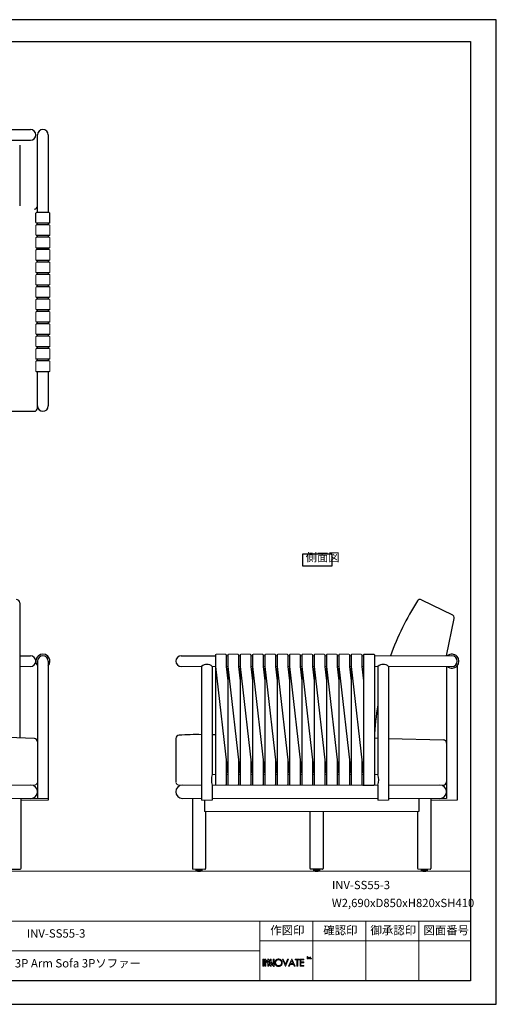
# Model space of a CAD drawing. Units: millimetres. Extents: x 0 to 8700, y 0 to 3304.
# Drawn here: x 7261 to 8700, y 0 to 2970 of the extents above; entities that cross this region are included whole.
import ezdxf

# ---------------------------------------------------------------- set-up
doc = ezdxf.new("R2010")
doc.units = ezdxf.units.MM
doc.layers.add('GAIKEI', color=7, linetype='Continuous')
doc.layers.add('HOSOSEN', color=4, linetype='Continuous')
doc.layers.add('HOJO', color=6, linetype='Continuous', plot=False)
doc.layers.add('細線', color=2, linetype='Continuous', lineweight=25, true_color=0xffff00)
doc.styles.add('Helvetica Neue', font='txt')
doc.styles.add('K', font='romans.shx', dxfattribs={"width": 0.8, "bigfont": 'BIGFONT'})

msp = doc.modelspace()

# ---------------------------------------------------------------- linework, layer by layer
at = {"linetype": 'Continuous', "lineweight": 18}
for p, q in [((7309.822, 2348.911), (7309.822, 2320.611)), ((7314.822, 2355.911), (7314.822, 2350.911)), ((7314.822, 2355.911), (7314.822, 2350.911)), ((7347.222, 2355.911), (7347.222, 2350.911)), ((7347.222, 2355.911), (7347.222, 2350.911)), ((7352.222, 2348.911), (7352.222, 2320.611)), ((7314.822, 2318.611), (7314.822, 2313.611)), ((7314.822, 2318.611), (7314.822, 2313.611)), ((7347.222, 2318.611), (7347.222, 2313.611)), ((7347.222, 2318.611), (7347.222, 2313.611)), ((7309.822, 2311.611), (7309.822, 2283.311)), ((7352.222, 2311.611), (7352.222, 2283.311)), ((7309.822, 2274.311), (7309.822, 2246.011)), ((7314.822, 2281.311), (7314.822, 2276.311)), ((7314.822, 2281.311), (7314.822, 2276.311)), ((7347.222, 2281.311), (7347.222, 2276.311)), ((7347.222, 2281.311), (7347.222, 2276.311)), ((7352.222, 2274.311), (7352.222, 2246.011)), ((7309.822, 2237.011), (7309.822, 2208.711)), ((7314.822, 2244.011), (7314.822, 2239.011)), ((7314.822, 2244.011), (7314.822, 2239.011)), ((7347.222, 2244.011), (7347.222, 2239.011)), ((7347.222, 2244.011), (7347.222, 2239.011)), ((7352.222, 2237.011), (7352.222, 2208.711)), ((7309.822, 2199.711), (7309.822, 2171.411)), ((7314.822, 2206.711), (7314.822, 2201.711)), ((7314.822, 2206.711), (7314.822, 2201.711)), ((7347.222, 2206.711), (7347.222, 2201.711)), ((7347.222, 2206.711), (7347.222, 2201.711)), ((7352.222, 2199.711), (7352.222, 2171.411)), ((7314.822, 2169.411), (7314.822, 2164.411)), ((7314.822, 2169.411), (7314.822, 2164.411)), ((7347.222, 2169.411), (7347.222, 2164.411)), ((7347.222, 2169.411), (7347.222, 2164.411)), ((7309.822, 2162.411), (7309.822, 2134.011)), ((7352.222, 2162.411), (7352.222, 2134.011)), ((7309.822, 2125.011), (7309.822, 2096.711)), ((7314.822, 2132.011), (7314.822, 2127.011)), ((7314.822, 2132.011), (7314.822, 2127.011)), ((7347.222, 2132.011), (7347.222, 2127.011)), ((7347.222, 2132.011), (7347.222, 2127.011)), ((7352.222, 2125.011), (7352.222, 2096.711)), ((7309.822, 2087.711), (7309.822, 2059.411)), ((7314.822, 2094.711), (7314.822, 2089.711)), ((7314.822, 2094.711), (7314.822, 2089.711)), ((7347.222, 2094.711), (7347.222, 2089.711)), ((7347.222, 2094.711), (7347.222, 2089.711)), ((7352.222, 2087.711), (7352.222, 2059.411)), ((7309.822, 2050.411), (7309.822, 2022.111)), ((7314.822, 2057.411), (7314.822, 2052.411)), ((7314.822, 2057.411), (7314.822, 2052.411)), ((7347.222, 2057.411), (7347.222, 2052.411)), ((7347.222, 2057.411), (7347.222, 2052.411)), ((7352.222, 2050.411), (7352.222, 2022.111)), ((7314.822, 2020.111), (7314.822, 2015.111)), ((7314.822, 2020.111), (7314.822, 2015.111)), ((7347.222, 2020.111), (7347.222, 2015.111)), ((7347.222, 2020.111), (7347.222, 2015.111)), ((7309.822, 2013.111), (7309.822, 1984.811)), ((7352.222, 2013.111), (7352.222, 1984.811)), ((7309.822, 1975.811), (7309.822, 1947.511)), ((7314.822, 1982.811), (7314.822, 1977.811)), ((7314.822, 1982.811), (7314.822, 1977.811)), ((7347.222, 1982.811), (7347.222, 1977.811)), ((7347.222, 1982.811), (7347.222, 1977.811)), ((7352.222, 1975.811), (7352.222, 1947.511)), ((7309.822, 1938.511), (7309.822, 1910.211)), ((7314.822, 1945.511), (7314.822, 1940.511)), ((7314.822, 1945.511), (7314.822, 1940.511)), ((7347.222, 1945.511), (7347.222, 1940.511)), ((7347.222, 1945.511), (7347.222, 1940.511)), ((7352.222, 1938.511), (7352.222, 1910.211)), ((7881.99, 1056.25), (7853.69, 1056.25)), ((7888.99, 1051.25), (7883.99, 1051.25)), ((7888.99, 1051.25), (7883.99, 1051.25)), ((7919.29, 1056.25), (7890.99, 1056.25)), ((7926.29, 1051.25), (7921.29, 1051.25)), ((7926.29, 1051.25), (7921.29, 1051.25)), ((7956.59, 1056.25), (7928.29, 1056.25)), ((7963.59, 1051.25), (7958.59, 1051.25)), ((7963.59, 1051.25), (7958.59, 1051.25)), ((7993.89, 1056.25), (7965.59, 1056.25)), ((8000.89, 1051.25), (7995.89, 1051.25)), ((8000.89, 1051.25), (7995.89, 1051.25)), ((8031.19, 1056.25), (8002.89, 1056.25)), ((8038.19, 1051.25), (8033.19, 1051.25)), ((8038.19, 1051.25), (8033.19, 1051.25)), ((8068.49, 1056.25), (8040.19, 1056.25)), ((8075.49, 1051.25), (8070.49, 1051.25)), ((8075.49, 1051.25), (8070.49, 1051.25)), ((8105.89, 1056.25), (8077.49, 1056.25)), ((8112.89, 1051.25), (8107.89, 1051.25)), ((8112.89, 1051.25), (8107.89, 1051.25)), ((8143.19, 1056.25), (8114.89, 1056.25)), ((8150.19, 1051.25), (8145.19, 1051.25)), ((8150.19, 1051.25), (8145.19, 1051.25)), ((8180.49, 1056.25), (8152.19, 1056.25)), ((8187.49, 1051.25), (8182.49, 1051.25)), ((8187.49, 1051.25), (8182.49, 1051.25)), ((8217.79, 1056.25), (8189.49, 1056.25)), ((8224.79, 1051.25), (8219.79, 1051.25)), ((8224.79, 1051.25), (8219.79, 1051.25)), ((8255.09, 1056.25), (8226.79, 1056.25)), ((8262.09, 1051.25), (8257.09, 1051.25)), ((8262.09, 1051.25), (8257.09, 1051.25)), ((8292.39, 1056.25), (8264.09, 1056.25)), ((8299.39, 1051.25), (8294.39, 1051.25)), ((8299.39, 1051.25), (8294.39, 1051.25)), ((8566.033, 1051.25), (8331.69, 1051.25)), ((8562.233, 1051.25), (8331.69, 1051.25)), ((7293.622, 1018.85), (7260.921, 1018.85)), ((7314.822, 1021.375), (7314.822, 621.25)), ((7809.833, 1018.85), (7748.433, 1018.85)), ((7851.69, 1018.85), (7842.233, 1018.85)), ((7888.99, 1018.85), (7883.99, 1018.85)), ((7926.29, 1018.85), (7921.29, 1018.85)), ((7963.59, 1018.85), (7958.59, 1018.85)), ((7963.59, 1018.85), (7958.59, 1018.85)), ((8000.89, 1018.85), (7995.89, 1018.85)), ((8000.89, 1018.85), (7995.89, 1018.85)), ((8038.19, 1018.85), (8033.19, 1018.85)), ((8075.49, 1018.85), (8070.49, 1018.85)), ((8112.89, 1018.85), (8107.89, 1018.85)), ((8150.19, 1018.85), (8145.19, 1018.85)), ((8187.49, 1018.85), (8182.49, 1018.85)), ((8224.79, 1018.85), (8219.79, 1018.85)), ((8262.09, 1018.85), (8257.09, 1018.85)), ((8299.39, 1018.85), (8294.39, 1018.85)), ((8342.233, 1018.85), (8331.69, 1018.85)), ((8342.233, 1018.85), (8331.69, 1018.85)), ((8566.033, 1018.85), (8374.633, 1018.85)), ((8566.033, 1018.85), (8374.633, 1018.85)), ((7851.69, 693.65), (7842.233, 693.65)), ((7888.99, 693.65), (7883.99, 693.65)), ((7926.29, 693.65), (7921.29, 693.65)), ((7963.59, 693.65), (7958.59, 693.65)), ((8000.89, 693.65), (7995.89, 693.65)), ((8000.89, 693.65), (7995.89, 693.65)), ((8038.19, 693.65), (8033.19, 693.65)), ((8038.19, 693.65), (8033.19, 693.65)), ((8075.49, 693.65), (8070.49, 693.65)), ((8075.49, 693.65), (8070.49, 693.65)), ((8112.89, 693.65), (8107.89, 693.65)), ((8112.89, 693.65), (8107.89, 693.65)), ((8150.19, 693.65), (8145.19, 693.65)), ((8150.19, 693.65), (8145.19, 693.65)), ((8187.49, 693.65), (8182.49, 693.65)), ((8187.49, 693.65), (8182.49, 693.65)), ((8224.79, 693.65), (8219.79, 693.65)), ((8224.79, 693.65), (8219.79, 693.65)), ((8262.09, 693.65), (8257.09, 693.65)), ((8262.09, 693.65), (8257.09, 693.65)), ((8299.39, 693.65), (8294.39, 693.65)), ((8299.39, 693.65), (8294.39, 693.65)), ((8342.233, 693.65), (8331.69, 693.65)), ((7304.822, 661.25), (4699.622, 661.25)), ((7809.833, 661.25), (7742.233, 661.25)), ((7809.833, 661.25), (7742.233, 661.25)), ((8342.233, 661.25), (7842.233, 661.25)), ((8342.233, 661.25), (7842.233, 661.25)), ((7886.61, 661.25), (7853.69, 661.25)), ((7923.53, 661.25), (7890.61, 661.25)), ((7960.45, 661.25), (7927.53, 661.25)), ((7997.37, 661.25), (7964.45, 661.25)), ((8034.29, 661.25), (8001.37, 661.25)), ((8071.21, 661.25), (8038.29, 661.25)), ((8108.13, 661.25), (8075.21, 661.25)), ((8145.05, 661.25), (8112.13, 661.25)), ((8181.97, 661.25), (8149.05, 661.25)), ((8218.89, 661.25), (8185.97, 661.25)), ((8255.81, 661.25), (8222.89, 661.25)), ((8292.73, 661.25), (8259.81, 661.25)), ((8529.833, 661.25), (8374.633, 661.25)), ((8539.833, 661.25), (8374.633, 661.25)), ((7347.222, 621.25), (4689.622, 621.25)), ((7264.822, 616.25), (7347.222, 616.25)), ((7809.833, 621.25), (7752.233, 621.25)), ((7842.233, 616.25), (7809.833, 616.25)), ((8342.233, 621.25), (7842.233, 621.25)), ((8374.633, 616.25), (8342.233, 616.25)), ((8549.833, 621.25), (8374.633, 621.25)), ((8582.233, 616.25), (8502.233, 616.25)), ((8465.734, 581.25), (7818.732, 581.25)), ((8622.5, 401.25), (4577.5, 401.25)), ((8622.5, 401.25), (4577.5, 401.25)), ((7820.233, 407.25), (7784.233, 407.25)), ((8500.233, 407.25), (8464.233, 407.25)), ((8622.5, 251.25), (4577.5, 251.25)), ((7986.242, 251.25), (7986.242, 71.25)), ((8146.242, 251.25), (8146.242, 71.25)), ((8306.242, 251.25), (8306.242, 71.25)), ((8466.242, 251.25), (8466.242, 71.25)), ((8622.5, 191.25), (7986.242, 191.25)), ((7986.242, 161.25), (6601.243, 161.25))]:
    msp.add_line(p, q, dxfattribs=at)
at = {"layer": 'GAIKEI'}
for p, q in [((4577.5, 2904.129), (8622.5, 2904.129)), ((8622.5, 2904.129), (8622.5, 71.25)), ((8622.5, 2860.557), (8622.5, 109.443)), ((7170.782, 2638.754), (7293.622, 2638.754)), ((7314.822, 2388.211), (7314.822, 2622.554)), ((7347.222, 2622.554), (7347.222, 2388.211)), ((7170.782, 2606.354), (7293.622, 2606.354)), ((7260.921, 2591.354), (7260.921, 2408.289)), ((7309.822, 2357.911), (7309.822, 2386.211)), ((7350.222, 2388.211), (7311.822, 2388.211)), ((7352.222, 2357.911), (7352.222, 2386.211)), ((7350.222, 2355.911), (7311.822, 2355.911)), ((7350.222, 2350.911), (7311.822, 2350.911)), ((7314.822, 2350.911), (7314.822, 2355.911)), ((7347.222, 2355.911), (7347.222, 2350.911)), ((7350.222, 2318.611), (7311.822, 2318.611)), ((7314.822, 2313.611), (7314.822, 2318.611)), ((7347.222, 2318.611), (7347.222, 2313.611)), ((7350.222, 2313.611), (7311.822, 2313.611)), ((7350.222, 2281.311), (7311.822, 2281.311)), ((7350.222, 2276.311), (7311.822, 2276.311)), ((7314.822, 2276.311), (7314.822, 2281.311)), ((7347.222, 2281.311), (7347.222, 2276.311)), ((7350.222, 2244.011), (7311.822, 2244.011)), ((7350.222, 2239.011), (7311.822, 2239.011)), ((7314.822, 2239.011), (7314.822, 2244.011)), ((7347.222, 2244.011), (7347.222, 2239.011)), ((7350.222, 2206.711), (7311.822, 2206.711)), ((7350.222, 2201.711), (7311.822, 2201.711)), ((7314.822, 2201.711), (7314.822, 2206.711)), ((7347.222, 2206.711), (7347.222, 2201.711)), ((7350.222, 2169.411), (7311.822, 2169.411)), ((7314.822, 2164.411), (7314.822, 2169.411)), ((7347.222, 2169.411), (7347.222, 2164.411)), ((7350.222, 2164.411), (7311.822, 2164.411)), ((7350.222, 2132.011), (7311.623, 2132.021)), ((7350.222, 2127.011), (7311.822, 2127.011)), ((7314.822, 2127.011), (7314.822, 2132.02)), ((7347.222, 2132.011), (7347.222, 2127.011)), ((7350.222, 2094.711), (7311.822, 2094.711)), ((7350.222, 2089.711), (7311.822, 2089.711)), ((7314.822, 2089.711), (7314.822, 2094.711)), ((7347.222, 2094.711), (7347.222, 2089.711)), ((7350.222, 2057.411), (7311.822, 2057.411)), ((7350.222, 2052.411), (7311.822, 2052.411)), ((7314.822, 2052.411), (7314.822, 2057.411)), ((7347.222, 2057.411), (7347.222, 2052.411)), ((7350.222, 2020.111), (7311.822, 2020.111)), ((7314.822, 2015.111), (7314.822, 2020.111)), ((7347.222, 2020.111), (7347.222, 2015.111)), ((7350.222, 2015.111), (7311.822, 2015.111)), ((7350.222, 1982.811), (7311.822, 1982.811)), ((7350.013, 1977.822), (7311.822, 1977.811)), ((7314.822, 1977.812), (7314.822, 1982.811)), ((7347.222, 1982.811), (7347.222, 1977.821)), ((7350.222, 1945.511), (7311.822, 1945.511)), ((7350.222, 1940.511), (7311.822, 1940.511)), ((7314.822, 1940.511), (7314.822, 1945.511)), ((7347.222, 1945.511), (7347.222, 1940.511)), ((7350.222, 1908.211), (7311.822, 1908.211)), ((7314.822, 1798.754), (7314.822, 1908.211)), ((7347.222, 1908.211), (7347.222, 1804.954)), ((6449.754, 1788.754), (7304.822, 1788.754)), ((8474.562, 1220.246), (8567.39, 1175.182)), ((7260.921, 1211.25), (7260.921, 803.516)), ((8549.833, 1051.25), (8572.725, 1163.765)), ((7260.921, 1051.25), (7293.622, 1051.25)), ((7748.433, 1051.25), (7851.69, 1051.25)), ((7851.69, 1054.25), (7851.69, 663.25)), ((7883.99, 1054.25), (7883.99, 1018.85)), ((7888.99, 1054.25), (7888.99, 693.65)), ((7921.3, 1054.042), (7921.3, 1018.642)), ((7926.29, 1054.25), (7926.29, 663.25)), ((7958.59, 1054.25), (7958.59, 1018.85)), ((7963.59, 1054.25), (7963.59, 693.65)), ((7995.89, 1054.25), (7995.89, 1018.85)), ((8000.89, 1054.25), (8000.89, 693.65)), ((8033.19, 1054.25), (8033.19, 1018.85)), ((8038.19, 1054.25), (8038.19, 663.25)), ((8070.49, 1054.25), (8070.49, 1018.85)), ((8075.49, 1054.25), (8075.59, 663.874)), ((8107.89, 1054.25), (8107.89, 1018.85)), ((8112.89, 1054.25), (8112.89, 693.65)), ((8145.19, 1054.25), (8145.19, 1018.85)), ((8150.19, 1054.25), (8150.19, 663.25)), ((8182.49, 1054.25), (8182.49, 1018.85)), ((8187.49, 1054.25), (8187.49, 663.25)), ((8219.79, 1054.25), (8219.79, 1018.85)), ((8224.79, 1054.25), (8224.79, 693.65)), ((8257.09, 1054.25), (8257.09, 1018.85)), ((8262.09, 1054.25), (8262.09, 663.25)), ((8294.39, 1054.25), (8294.39, 1018.85)), ((8299.39, 1054.25), (8299.39, 663.25)), ((8301.39, 1056.25), (8329.69, 1056.25)), ((8331.69, 1054.25), (8331.69, 663.25)), ((7314.822, 1035.05), (7314.822, 621.25)), ((7347.222, 1035.05), (7347.222, 616.25)), ((7809.833, 1018.85), (7809.833, 616.25)), ((7842.233, 1018.85), (7842.233, 693.65)), ((7851.69, 1018.85), (7851.69, 693.65)), ((7851.69, 1018.85), (7888.99, 693.65)), ((7883.99, 1018.85), (7888.99, 975.258)), ((7888.99, 1018.85), (7926.29, 693.65)), ((7921.29, 1018.85), (7926.29, 975.258)), ((7926.29, 1018.85), (7963.59, 693.65)), ((7958.59, 1018.85), (7963.59, 975.258)), ((7963.59, 1018.85), (8000.89, 693.65)), ((7995.89, 1018.85), (8000.89, 975.258)), ((7995.89, 1018.85), (8000.89, 975.258)), ((8000.89, 1018.85), (8038.19, 693.65)), ((8033.19, 1018.85), (8038.19, 975.258)), ((8038.19, 1018.85), (8075.49, 693.65)), ((8070.49, 1018.85), (8075.49, 975.258)), ((8075.59, 1018.85), (8112.89, 693.65)), ((8107.89, 1018.85), (8112.89, 975.258)), ((8112.89, 1018.85), (8150.19, 693.65)), ((8145.19, 1018.85), (8150.19, 975.258)), ((8150.19, 1018.85), (8187.49, 693.65)), ((8182.49, 1018.85), (8187.49, 975.258)), ((8187.49, 1018.85), (8224.79, 693.65)), ((8219.79, 1018.85), (8224.79, 975.258)), ((8224.79, 1018.85), (8262.09, 693.65)), ((8257.09, 1018.85), (8262.09, 975.258)), ((8262.09, 1018.85), (8299.39, 693.65)), ((8294.39, 1018.85), (8299.39, 975.258)), ((8342.233, 1018.85), (8342.233, 693.65)), ((8374.633, 1018.85), (8374.633, 616.25)), ((8549.833, 1018.85), (8549.833, 621.25)), ((8582.233, 1021.375), (8582.233, 616.25)), ((8331.69, 803.304), (8342.233, 803.026)), ((8374.633, 802.172), (8540.097, 797.809)), ((7732.233, 801.529), (7732.233, 671.25)), ((7732.233, 791.627), (7732.233, 671.25)), ((7883.99, 737.242), (7883.99, 663.25)), ((7921.29, 737.242), (7921.29, 663.25)), ((7958.59, 737.242), (7958.59, 663.25)), ((7958.59, 737.242), (7958.59, 663.25)), ((7995.89, 737.242), (7995.89, 663.25)), ((8033.19, 737.242), (8033.19, 663.25)), ((8070.49, 737.242), (8070.49, 663.25)), ((8107.89, 737.242), (8107.89, 663.25)), ((8145.19, 737.242), (8145.19, 663.25)), ((8182.49, 737.242), (8182.49, 663.25)), ((8219.79, 737.242), (8219.79, 663.25)), ((8257.09, 737.242), (8257.09, 663.25)), ((8294.39, 737.242), (8294.39, 663.25)), ((7888.99, 693.65), (7888.99, 663.25)), ((7963.59, 693.65), (7963.59, 663.25)), ((8000.89, 693.65), (8000.89, 663.25)), ((8075.49, 693.65), (8075.49, 663.25)), ((8112.89, 693.65), (8112.89, 663.25)), ((8187.49, 693.65), (8187.49, 663.25)), ((8224.79, 693.65), (8224.79, 663.25)), ((8299.39, 693.65), (8299.39, 663.25)), ((7842.233, 661.25), (7842.233, 616.25)), ((8296.73, 661.25), (8329.69, 661.25)), ((8342.233, 661.25), (8342.233, 616.25)), ((7264.822, 621.25), (7264.822, 409.25)), ((7782.233, 621.25), (7782.233, 409.25)), ((7818.732, 616.25), (7818.732, 581.25)), ((8465.734, 621.25), (8465.734, 581.25)), ((8502.233, 621.25), (8502.233, 409.25)), ((7822.233, 581.25), (7822.233, 409.25)), ((8137.233, 581.25), (8137.233, 409.25)), ((8177.233, 581.25), (8177.233, 409.25)), ((8462.233, 581.25), (8462.233, 409.25)), ((7226.822, 407.25), (7262.822, 407.25)), ((7793.233, 407.25), (7793.233, 403.25)), ((7793.233, 407.25), (7811.233, 407.25)), ((7793.233, 403.25), (7811.233, 403.25)), ((7811.233, 407.25), (7811.233, 403.25)), ((8175.233, 407.25), (8139.233, 407.25)), ((8148.233, 407.25), (8148.233, 403.25)), ((8148.233, 407.25), (8166.233, 407.25)), ((8148.233, 403.25), (8166.233, 403.25)), ((8166.233, 407.25), (8166.233, 403.25)), ((8473.233, 407.25), (8473.233, 403.25)), ((8473.233, 407.25), (8491.233, 407.25)), ((8473.233, 403.25), (8491.233, 403.25)), ((8491.233, 407.25), (8491.233, 403.25)), ((8622.5, 71.25), (4577.5, 71.25))]:
    msp.add_line(p, q, dxfattribs=at)
for centre, radius, start, end in [((7293.622, 2622.554), 16.2, 270, 90), ((7331.022, 2622.554), 16.2, 0, 180), ((7304.822, 2408.289), 10, 272.902293, 0), ((7304.822, 1798.754), 10, 270, 0), ((7331.022, 1804.954), 16.2, 180, 0), ((7250.921, 1211.25), 10, 0, 90), ((8470.195, 1211.25), 10, 64.105188, 147.229276), ((9156.459, 771.96), 824.822, 147.374186, 160.207991), ((8563.022, 1166.186), 10, 345.992155, 64.105188), ((7293.622, 1035.05), 16.2, 270, 90), ((7331.022, 1035.05), 21.2, 319.831515, 220.168485), ((7331.022, 1035.05), 16.2, 0, 180), ((7748.433, 1035.05), 16.2, 90, 270), ((8566.033, 1035.05), 21.2, 229.831515, 130.168485), ((8566.033, 1035.05), 16.2, 270, 90), ((7826.033, 1002.236), 23.205, 45.722131, 134.277869), ((8358.433, 1002.236), 23.205, 45.722131, 134.277869), ((9330.666, 749.211), 1000.44, 171.114267, 176.900553), ((6877.288, -8692.357), 9503.619, 87.4185408, 92.5814592), ((7742.233, 801.529), 10, 91.560543, 180), ((7790.421, 223.354), 590.121, 88.114871, 94.657292), ((7802.079, -3597.548), 4410.709, 89.355533, 89.478381), ((7304.822, 791.63), 10, 0, 87.097707), ((8539.833, 787.812), 10, 0, 88.489553), ((7890.265, 677.45), 50.691, 161.362175, 198.637825), ((8294.201, 677.45), 50.691, 341.362175, 18.637825), ((7294.822, 641.25), 20, 270, 90), ((7752.233, 641.25), 20, 90, 270), ((8529.833, 641.25), 20, 270, 90), ((8539.833, 671.25), 10, 270, 0), ((7802.233, 422.5), 21.25, 244.942385, 295.057615), ((7820.233, 409.25), 2, 270, 0), ((8157.233, 422.5), 21.25, 244.942385, 295.057615), ((8175.233, 409.25), 2, 270, 0), ((8482.233, 422.5), 21.25, 244.942385, 295.057615), ((8500.233, 409.25), 2, 270, 0)]:
    msp.add_arc(centre, radius, start, end, dxfattribs=at)
at = {"layer": 'GAIKEI', "lineweight": 18}
for centre, radius, start, end in [((7311.822, 2386.211), 2, 90, 180), ((7350.222, 2386.211), 2, 0, 90), ((7311.822, 2357.911), 2, 180, 270), ((7311.822, 2348.911), 2, 90, 180), ((7350.222, 2357.911), 2, 270, 0), ((7350.222, 2348.911), 2, 0, 90), ((7311.822, 2320.611), 2, 180, 270), ((7350.222, 2320.611), 2, 270, 0), ((7311.822, 2311.611), 2, 90, 180), ((7350.222, 2311.611), 2, 0, 90), ((7311.822, 2283.311), 2, 180, 270), ((7311.822, 2274.311), 2, 90, 180), ((7350.222, 2283.311), 2, 270, 0), ((7350.222, 2274.311), 2, 0, 90), ((7311.822, 2246.011), 2, 180, 270), ((7311.822, 2237.011), 2, 90, 180), ((7350.222, 2246.011), 2, 270, 0), ((7350.222, 2237.011), 2, 0, 90), ((7311.822, 2208.711), 2, 180, 270), ((7311.822, 2199.711), 2, 90, 180), ((7350.222, 2208.711), 2, 270, 0), ((7350.222, 2199.711), 2, 0, 90), ((7311.822, 2171.411), 2, 180, 270), ((7350.222, 2171.411), 2, 270, 0), ((7311.822, 2162.411), 2, 90, 180), ((7350.222, 2162.411), 2, 0, 90), ((7311.822, 2134.011), 2, 180, 270), ((7311.822, 2125.011), 2, 90, 180), ((7350.222, 2134.011), 2, 270, 0), ((7350.222, 2125.011), 2, 0, 90), ((7311.822, 2096.711), 2, 180, 270), ((7311.822, 2087.711), 2, 90, 180), ((7350.222, 2096.711), 2, 270, 0), ((7350.222, 2087.711), 2, 0, 90), ((7311.822, 2059.411), 2, 180, 270), ((7311.822, 2050.411), 2, 90, 180), ((7350.222, 2059.411), 2, 270, 0), ((7350.222, 2050.411), 2, 0, 90), ((7311.822, 2022.111), 2, 180, 270), ((7350.222, 2022.111), 2, 270, 0), ((7311.822, 2013.111), 2, 90, 180), ((7350.222, 2013.111), 2, 0, 90), ((7311.822, 1984.811), 2, 180, 270), ((7311.822, 1975.811), 2, 90, 180), ((7350.222, 1984.811), 2, 270, 0), ((7350.222, 1975.811), 2, 0, 90), ((7311.822, 1947.511), 2, 180, 270), ((7311.822, 1938.511), 2, 90, 180), ((7350.222, 1947.511), 2, 270, 0), ((7350.222, 1938.511), 2, 0, 90), ((7311.822, 1910.211), 2, 180, 270), ((7350.222, 1910.211), 2, 270, 0), ((7853.69, 1054.25), 2, 90, 180), ((7881.99, 1054.25), 2, 0, 90), ((7890.99, 1054.25), 2, 90, 180), ((7919.29, 1054.25), 2, 0, 90), ((7928.29, 1054.25), 2, 90, 180), ((7956.59, 1054.25), 2, 0, 90), ((7965.59, 1054.25), 2, 90, 180), ((7993.89, 1054.25), 2, 0, 90), ((8002.89, 1054.25), 2, 90, 180), ((8031.19, 1054.25), 2, 0, 90), ((8040.19, 1054.25), 2, 90, 180), ((8068.49, 1054.25), 2, 0, 90), ((8077.49, 1054.25), 2, 90, 180), ((8105.89, 1054.25), 2, 0, 90), ((8114.89, 1054.25), 2, 90, 180), ((8143.19, 1054.25), 2, 0, 90), ((8152.19, 1054.25), 2, 90, 180), ((8180.49, 1054.25), 2, 0, 90), ((8189.49, 1054.25), 2, 90, 180), ((8217.79, 1054.25), 2, 0, 90), ((8226.79, 1054.25), 2, 90, 180), ((8255.09, 1054.25), 2, 0, 90), ((8264.09, 1054.25), 2, 90, 180), ((8292.39, 1054.25), 2, 0, 90), ((8301.39, 1054.25), 2, 90, 180), ((8329.69, 1054.25), 2, 0, 90), ((7304.822, 671.25), 10, 270, 0), ((7742.233, 671.25), 10, 180, 270), ((7853.69, 663.25), 2, 180, 270), ((7881.99, 663.25), 2, 270, 0), ((7890.99, 663.25), 2, 180, 270), ((7919.289, 663.294), 2, 270, 0), ((7928.29, 663.25), 2, 180, 270), ((7956.59, 663.25), 2, 270, 0), ((7965.59, 663.25), 2, 180, 270), ((7993.89, 663.25), 2, 270, 0), ((8002.89, 663.25), 2, 180, 270), ((8031.19, 663.25), 2, 270, 0), ((8040.19, 663.25), 2, 180, 270), ((8068.49, 663.25), 2, 270, 0), ((8077.49, 663.25), 2, 180, 270), ((8105.89, 663.25), 2, 270, 0), ((8114.89, 663.25), 2, 180, 270), ((8143.19, 663.25), 2, 270, 0), ((8152.19, 663.25), 2, 180, 270), ((8180.49, 663.25), 2, 270, 0), ((8189.49, 663.25), 2, 180, 270), ((8217.79, 663.25), 2, 270, 0), ((8226.79, 663.25), 2, 180, 270), ((8255.09, 663.25), 2, 270, 0), ((8264.09, 663.25), 2, 180, 270), ((8292.39, 663.25), 2, 270, 0), ((8301.39, 663.25), 2, 180, 270), ((8329.69, 663.25), 2, 270, 0), ((7262.822, 409.25), 2, 270, 0), ((7784.233, 409.25), 2, 180, 270), ((8139.233, 409.25), 2, 180, 270), ((8464.233, 409.25), 2, 180, 270)]:
    msp.add_arc(centre, radius, start, end, dxfattribs=at)
at = {"layer": 'HOJO'}
for p, q in [((8700, 2970), (4500, 2970)), ((8700, 2970), (4500, 2970)), ((8700, 2970), (4500, 2970)), ((8700, 0), (8700, 2970)), ((8700, 0), (8700, 2970)), ((4500, 0), (8700, 0)), ((4500, 0), (8700, 0)), ((4500, 0), (8700, 0))]:
    msp.add_line(p, q, dxfattribs=at)
msp.add_lwpolyline([(4500, 0), (8700, 0), (8700, 2970), (4500, 2970)], close=True, dxfattribs=at)
msp.add_lwpolyline([(4500, 0), (8700, 0), (8700, 2970), (4500, 2970)], close=True, dxfattribs=at)
at = {"layer": 'HOSOSEN'}
msp.add_lwpolyline([(8115.863, 1359.022), (8203.712, 1359.022), (8203.712, 1321.25), (8115.863, 1321.25)], close=True, dxfattribs=at)
at = {"layer": '細線', "color": 7, "linetype": 'Continuous', "lineweight": 18, "flags": 128}
for points in [[(7994.961, 136.451), (7994.961, 114.615), (7997.583, 114.615), (7997.583, 136.451)], [(8010.199, 137.32), (8010.048, 137.267), (8009.978, 137.195), (8009.978, 128.417), (8009.897, 128.357), (8001.526, 137.294), (8001.309, 137.214), (8001.309, 114.694), (8004.055, 114.694), (8003.937, 130.849), (8009.89, 124.362), (8009.921, 114.665), (8012.766, 114.674), (8012.744, 121.451), (8012.958, 121.37), (8019.79, 114.124), (8020.151, 114.121), (8020.217, 122.786), (8020.478, 122.794), (8028.624, 114.191), (8029.049, 114.191), (8029.049, 136.203), (8026.33, 136.203), (8026.33, 120.294), (8020.3, 126.807), (8020.304, 136.36), (8020.147, 136.359), (8017.724, 136.358), (8017.591, 136.277), (8017.591, 129.64), (8017.469, 129.668)], [(8012.833, 130.58), (8017.134, 126.24), (8017.472, 125.73), (8017.57, 125.302), (8017.57, 120.586), (8012.757, 125.34)], [(8042.504, 136.681), (8040.276, 136.464), (8038.135, 135.822), (8036.161, 134.778), (8034.431, 133.375), (8033.011, 131.664), (8031.956, 129.713), (8031.307, 127.595), (8031.087, 125.393), (8031.307, 123.191), (8031.956, 121.074), (8033.011, 119.122), (8034.431, 117.412), (8036.161, 116.008), (8038.135, 114.965), (8040.276, 114.323), (8042.504, 114.106), (8044.731, 114.323), (8046.873, 114.965), (8048.846, 116.008), (8050.576, 117.412), (8051.996, 119.122), (8053.051, 121.074), (8053.701, 123.191), (8053.92, 125.393), (8053.701, 127.595), (8053.051, 129.713), (8051.996, 131.664), (8050.576, 133.375), (8048.846, 134.778), (8046.873, 135.822), (8044.731, 136.464)], [(8042.602, 134.255), (8044.355, 134.084), (8046.04, 133.578), (8047.594, 132.757), (8048.955, 131.653), (8050.072, 130.307), (8050.903, 128.771), (8051.414, 127.104), (8051.587, 125.371), (8051.414, 123.638), (8050.903, 121.972), (8050.072, 120.436), (8048.955, 119.09), (8047.594, 117.985), (8046.04, 117.164), (8044.355, 116.659), (8042.602, 116.488), (8040.849, 116.659), (8039.164, 117.164), (8037.61, 117.985), (8036.249, 119.09), (8035.131, 120.436), (8034.301, 121.972), (8033.79, 123.638), (8033.617, 125.371), (8033.79, 127.104), (8034.301, 128.771), (8035.131, 130.307), (8036.249, 131.653), (8037.61, 132.757), (8039.164, 133.578), (8040.849, 134.084)], [(8070.322, 136.549), (8070.16, 136.46), (8069.886, 136.109), (8063.716, 120.785), (8063.601, 120.405), (8063.496, 120.414), (8063.355, 120.662), (8056.893, 136.319), (8056.746, 136.367), (8054.071, 136.381), (8063.19, 114.105), (8063.221, 114.085), (8063.769, 114.09), (8063.829, 114.108), (8063.858, 114.164), (8072.982, 136.435), (8072.962, 136.484), (8072.898, 136.524), (8072.79, 136.537)], [(8082.662, 137.224), (8082.536, 137.22), (8082.431, 137.052), (8082.326, 136.867), (8072.277, 114.72), (8072.333, 114.679), (8072.383, 114.659), (8074.809, 114.645), (8074.997, 114.879), (8077.418, 119.839), (8077.643, 120.061), (8078.068, 120.14), (8087.114, 120.113), (8087.489, 120.015), (8087.655, 119.726), (8090.042, 114.717), (8090.085, 114.634), (8092.848, 114.607), (8092.882, 114.657), (8092.853, 114.754), (8082.814, 136.987)], [(8082.549, 131.301), (8086.318, 122.721), (8078.758, 122.685)], [(8092.658, 136.388), (8092.54, 136.37), (8092.495, 136.318), (8092.468, 134.116), (8092.69, 133.887), (8097.658, 133.917), (8097.658, 114.729), (8097.679, 114.66), (8097.748, 114.601), (8100.343, 114.601), (8100.425, 114.641), (8100.464, 114.742), (8100.464, 133.948), (8105.421, 133.948), (8105.509, 133.962), (8105.611, 134.025), (8105.611, 136.243), (8105.525, 136.335), (8105.344, 136.388)], [(8107.513, 136.36), (8107.412, 136.35), (8107.412, 114.741), (8107.434, 114.673), (8107.515, 114.599), (8118.856, 114.617), (8118.981, 114.683), (8119.073, 114.782), (8119.073, 116.793), (8119.016, 116.944), (8118.834, 117.007), (8110.528, 117.007), (8110.304, 117.086), (8110.1, 117.272), (8110.1, 125.174), (8110.279, 125.435), (8118.458, 125.435), (8118.616, 125.47), (8118.771, 125.557), (8118.837, 125.691), (8118.837, 127.746), (8118.802, 127.797), (8118.718, 127.858), (8110.125, 127.858), (8110.102, 133.884), (8110.26, 134), (8118.916, 134), (8119.033, 134.02), (8119.119, 134.123), (8119.119, 136.244), (8119.093, 136.313), (8118.977, 136.36)], [(8129.223, 144.585), (8129.113, 144.531), (8129.113, 137.031), (8129.167, 136.943), (8129.281, 136.892), (8129.901, 136.892), (8130.003, 136.914), (8130.083, 137.01), (8130.083, 144.472), (8130.037, 144.534), (8129.975, 144.585)], [(8133.805, 141.817), (8133.47, 141.812), (8133.195, 141.793), (8132.999, 141.726), (8132.838, 141.637), (8132.648, 141.527), (8132.444, 141.382), (8132.206, 141.159), (8132.163, 141.25), (8132.163, 141.591), (8131.216, 141.591), (8131.216, 137.065), (8131.294, 136.959), (8131.43, 136.894), (8131.971, 136.894), (8132.107, 136.93), (8132.169, 137.053), (8132.169, 139.904), (8132.184, 140.254), (8132.378, 140.623), (8132.618, 140.8), (8132.838, 140.939), (8133.158, 140.992), (8133.498, 140.965), (8133.779, 140.873), (8133.965, 140.735), (8134.112, 140.478), (8134.246, 140.221), (8134.259, 139.931), (8134.259, 137.072), (8134.304, 136.895), (8134.429, 136.847), (8135.043, 136.847), (8135.124, 136.853), (8135.166, 136.905), (8135.174, 137.037), (8135.174, 140.572), (8135.05, 140.941), (8134.735, 141.307), (8134.475, 141.578), (8133.985, 141.796)], [(8138.307, 141.906), (8138.145, 141.883), (8137.864, 141.799), (8137.483, 141.672), (8137.268, 141.569), (8136.997, 141.407), (8136.764, 141.226), (8136.522, 141.02), (8136.256, 140.618), (8136.102, 140.363), (8136.031, 140.169), (8135.934, 139.899), (8135.925, 139.596), (8135.95, 139.161), (8135.984, 138.77), (8136.035, 138.504), (8136.248, 138.068), (8136.365, 137.837), (8136.507, 137.672), (8136.68, 137.511), (8136.929, 137.34), (8137.071, 137.24), (8137.356, 137.074), (8137.64, 136.989), (8138.041, 136.924), (8139.149, 136.924), (8139.413, 136.969), (8139.535, 137.069), (8139.72, 137.304), (8139.72, 137.996), (8139.657, 138.036), (8139.588, 138.027), (8139.519, 137.987), (8139.399, 137.848), (8139.17, 137.757), (8138.943, 137.735), (8138.682, 137.735), (8138.383, 137.744), (8137.873, 137.797), (8137.498, 137.964), (8136.939, 138.504), (8136.863, 138.807), (8136.838, 138.999), (8136.803, 139.182), (8136.846, 139.628), (8136.919, 139.902), (8137.031, 140.152), (8137.163, 140.364), (8137.382, 140.638), (8137.669, 140.872), (8137.911, 140.987), (8138.301, 141.109), (8138.564, 141.121), (8138.834, 141.083), (8139.113, 141.047), (8139.416, 140.828), (8139.621, 140.728), (8139.755, 140.747), (8139.807, 140.804), (8139.807, 141.403), (8139.605, 141.606), (8139.348, 141.733), (8139.068, 141.843), (8138.77, 141.883), (8138.507, 141.906)], [(8141.435, 137.902), (8141.293, 137.846), (8141.043, 137.695), (8140.975, 137.599), (8140.941, 137.504), (8140.969, 137.347), (8141.054, 137.173), (8141.162, 137.033), (8141.321, 136.972), (8141.497, 136.932), (8141.719, 137.028), (8141.906, 137.185), (8141.974, 137.297), (8141.997, 137.504), (8141.963, 137.616), (8141.872, 137.728), (8141.719, 137.857), (8141.611, 137.891)]]:
    msp.add_lwpolyline(points, close=True, dxfattribs=at)
for points in [[(7994.961, 136.451), (7997.583, 136.451), (7997.583, 114.615), (7994.961, 114.615), (7994.961, 136.451)], [(8001.309, 114.596), (8001.309, 137.214), (8001.526, 137.294), (8009.897, 128.357), (8009.978, 128.417), (8009.978, 137.195), (8010.048, 137.267), (8010.199, 137.32), (8017.469, 129.668), (8017.591, 129.64), (8017.591, 136.277), (8017.724, 136.358), (8020.147, 136.359), (8020.304, 136.36), (8020.3, 126.807), (8026.33, 120.294), (8026.33, 136.203), (8029.049, 136.203), (8029.049, 114.191), (8028.624, 114.191), (8020.478, 122.794), (8020.217, 122.786), (8020.151, 114.121), (8019.79, 114.124), (8012.958, 121.37), (8012.801, 121.43), (8012.745, 121.285), (8012.766, 114.674), (8009.921, 114.665), (8009.89, 124.362), (8003.937, 130.849), (8004.055, 114.694), (8001.309, 114.694)], [(8012.833, 130.58), (8012.757, 125.34), (8017.571, 120.586), (8017.571, 125.302), (8017.472, 125.73), (8017.134, 126.24), (8012.833, 130.58)], [(8054.071, 136.381), (8056.746, 136.367), (8056.893, 136.319), (8063.355, 120.662), (8063.496, 120.414), (8063.601, 120.405), (8063.716, 120.785), (8069.886, 136.109), (8070.16, 136.46), (8070.322, 136.549), (8072.79, 136.537), (8072.898, 136.524), (8072.962, 136.484), (8072.982, 136.435), (8063.858, 114.164), (8063.829, 114.108), (8063.769, 114.09), (8063.221, 114.085), (8063.19, 114.105), (8054.071, 136.381)], [(8072.277, 114.72), (8082.326, 136.867), (8082.431, 137.052), (8082.536, 137.22), (8082.662, 137.224), (8082.814, 136.987), (8092.853, 114.754), (8092.882, 114.657), (8092.848, 114.607), (8090.085, 114.634), (8090.042, 114.717), (8087.656, 119.726), (8087.489, 120.015), (8087.114, 120.113), (8078.068, 120.14), (8077.643, 120.061), (8077.418, 119.839), (8074.997, 114.879), (8074.809, 114.645), (8072.383, 114.659), (8072.333, 114.679), (8072.277, 114.72)], [(8082.549, 131.301), (8078.758, 122.685), (8086.318, 122.721), (8082.549, 131.301)], [(8092.495, 136.318), (8092.468, 134.116), (8092.69, 133.887), (8097.499, 133.916), (8097.599, 133.897), (8097.658, 133.841), (8097.658, 114.729), (8097.679, 114.66), (8097.748, 114.601), (8100.343, 114.601), (8100.425, 114.641), (8100.464, 114.742), (8100.464, 133.868), (8100.482, 133.918), (8100.53, 133.948), (8105.421, 133.948), (8105.509, 133.962), (8105.611, 134.026), (8105.611, 136.243), (8105.525, 136.335), (8105.344, 136.388), (8092.658, 136.388), (8092.541, 136.37), (8092.495, 136.318), (8092.494, 136.268)], [(8107.412, 136.35), (8107.412, 114.741), (8107.434, 114.673), (8107.515, 114.599), (8118.856, 114.617), (8118.981, 114.683), (8119.073, 114.782), (8119.073, 116.793), (8119.016, 116.944), (8118.834, 117.007), (8110.528, 117.007), (8110.304, 117.086), (8110.1, 117.272), (8110.1, 125.174), (8110.204, 125.326), (8110.37, 125.435), (8118.458, 125.435), (8118.616, 125.47), (8118.771, 125.557), (8118.837, 125.691), (8118.837, 127.746), (8118.802, 127.797), (8118.718, 127.858), (8110.231, 127.858), (8110.169, 127.884), (8110.124, 127.956), (8110.102, 133.797), (8110.131, 133.905), (8110.26, 134), (8118.916, 134), (8119.033, 134.02), (8119.119, 134.123), (8119.119, 136.244), (8119.093, 136.313), (8118.977, 136.36), (8107.513, 136.36), (8107.412, 136.35)], [(8129.113, 144.531), (8129.113, 137.031), (8129.167, 136.943), (8129.281, 136.892), (8129.901, 136.892), (8130.003, 136.914), (8130.083, 137.01), (8130.083, 144.472), (8130.037, 144.534), (8129.975, 144.585), (8129.223, 144.585), (8129.113, 144.531), (8129.113, 144.446)], [(8131.216, 141.591), (8131.216, 137.065), (8131.294, 136.959), (8131.43, 136.894), (8131.971, 136.894), (8132.107, 136.93), (8132.169, 137.053), (8132.169, 139.904), (8132.184, 140.254), (8132.378, 140.623), (8132.618, 140.8), (8132.838, 140.939), (8133.158, 140.992), (8133.498, 140.965), (8133.779, 140.873), (8133.965, 140.735), (8134.112, 140.478), (8134.246, 140.221), (8134.259, 139.931), (8134.259, 137.072), (8134.304, 136.895), (8134.429, 136.847), (8135.043, 136.847), (8135.124, 136.853), (8135.166, 136.905), (8135.174, 137.037), (8135.174, 140.572), (8135.05, 140.941), (8134.735, 141.307), (8134.475, 141.578), (8133.985, 141.796), (8133.805, 141.817), (8133.47, 141.812), (8133.195, 141.793), (8132.999, 141.726), (8132.838, 141.637), (8132.648, 141.527), (8132.444, 141.382), (8132.291, 141.239), (8132.193, 141.186), (8132.163, 141.25), (8132.163, 141.591), (8131.216, 141.591)], [(8139.807, 141.403), (8139.807, 140.804), (8139.755, 140.747), (8139.614, 140.727), (8139.533, 140.771), (8139.408, 140.831), (8139.304, 140.908), (8139.181, 140.997), (8139.017, 141.059), (8138.834, 141.083), (8138.564, 141.121), (8138.378, 141.112), (8138.18, 141.071), (8138, 141.015), (8137.854, 140.959), (8137.712, 140.892), (8137.576, 140.796), (8137.44, 140.686), (8137.289, 140.522), (8137.163, 140.364), (8137.031, 140.152), (8136.919, 139.902), (8136.871, 139.72), (8136.832, 139.48), (8136.803, 139.182), (8136.838, 138.999), (8136.863, 138.807), (8136.919, 138.585), (8137.053, 138.393), (8137.459, 138.002), (8137.657, 137.893), (8137.817, 137.822), (8138.053, 137.778), (8138.383, 137.744), (8138.682, 137.735), (8138.943, 137.735), (8139.17, 137.757), (8139.318, 137.816), (8139.443, 137.9), (8139.519, 137.987), (8139.588, 138.027), (8139.657, 138.036), (8139.72, 137.996), (8139.72, 137.304), (8139.535, 137.069), (8139.413, 136.969), (8139.149, 136.924), (8138.91, 136.924), (8138.651, 136.924), (8138.041, 136.924), (8137.64, 136.989), (8137.356, 137.074), (8137.071, 137.24), (8136.929, 137.34), (8136.68, 137.511), (8136.507, 137.672), (8136.365, 137.837), (8136.248, 138.068), (8136.035, 138.504), (8135.984, 138.77), (8135.95, 139.161), (8135.925, 139.596), (8135.934, 139.899), (8136.031, 140.169), (8136.102, 140.363), (8136.256, 140.618), (8136.522, 141.02), (8136.764, 141.226), (8136.997, 141.407), (8137.268, 141.569), (8137.483, 141.672), (8137.864, 141.799), (8138.145, 141.883), (8138.307, 141.906), (8138.507, 141.906), (8138.77, 141.883), (8139.068, 141.843), (8139.348, 141.733), (8139.605, 141.606), (8139.807, 141.403)], [(8141.435, 137.902), (8141.293, 137.846), (8141.043, 137.695), (8140.975, 137.599), (8140.941, 137.504), (8140.969, 137.347), (8141.054, 137.173), (8141.162, 137.033), (8141.321, 136.972), (8141.497, 136.932), (8141.719, 137.028), (8141.906, 137.185), (8141.974, 137.297), (8141.997, 137.504), (8141.963, 137.616), (8141.872, 137.728), (8141.719, 137.857), (8141.611, 137.891), (8141.435, 137.902)]]:
    msp.add_lwpolyline(points, dxfattribs=at)
at = {"layer": '細線', "color": 7, "linetype": 'Continuous', "lineweight": 18}
for points in [[(8036.796, 135.169), (8039.445, 136.681), (8045.563, 136.681), (8050.861, 133.656), (8053.92, 128.418), (8053.92, 122.369), (8050.861, 117.13), (8045.563, 114.106), (8039.445, 114.106), (8034.146, 117.13), (8031.087, 122.369), (8031.087, 128.418), (8034.146, 133.656), (8036.796, 135.169)], [(8038.11, 133.064), (8040.195, 134.255), (8045.009, 134.255), (8049.179, 131.874), (8051.587, 127.752), (8051.587, 122.991), (8049.179, 118.868), (8045.009, 116.488), (8040.195, 116.488), (8036.025, 118.868), (8033.617, 122.991), (8033.617, 127.752), (8036.025, 131.874), (8038.11, 133.064)]]:
    msp.add_open_spline(points, degree=2, dxfattribs=at)

# ---------------------------------------------------------------- texts
at = {"linetype": 'Continuous', "lineweight": 18, "char_height": 25.245, "attachment_point": 1, "line_spacing_factor": 0.25, "style": 'Helvetica Neue'}
for s, insert in [('作図印', (8017.443, 236.1)), ('確認印', (8177.443, 236.1)), ('御承認印', (8319.942, 236.1)), ('図面番号', (8479.943, 236.1))]:
    msp.add_mtext(s, dxfattribs=dict(at, insert=insert))
at = {"linetype": 'Continuous', "lineweight": 18, "char_height": 25.245, "attachment_point": 7, "style": 'K'}
for s, insert in [('INV-SS55-3', (7282.325, 193.295)), ('SS55 3P Arm Sofa 3Pソファー', (7159.267, 103.295))]:
    msp.add_mtext(s, dxfattribs=dict(at, insert=insert))
at = {"layer": 'HOSOSEN', "char_height": 25, "attachment_point": 7, "style": 'K'}
for s, insert in [('側面図', (8124.513, 1328.135)), ('INV-SS55-3', (8203.863, 339.517)), ('W2,690xD850xH820xSH410', (8203.307, 285.359))]:
    msp.add_mtext(s, dxfattribs=dict(at, insert=insert))

doc.saveas('drawing.dxf')
